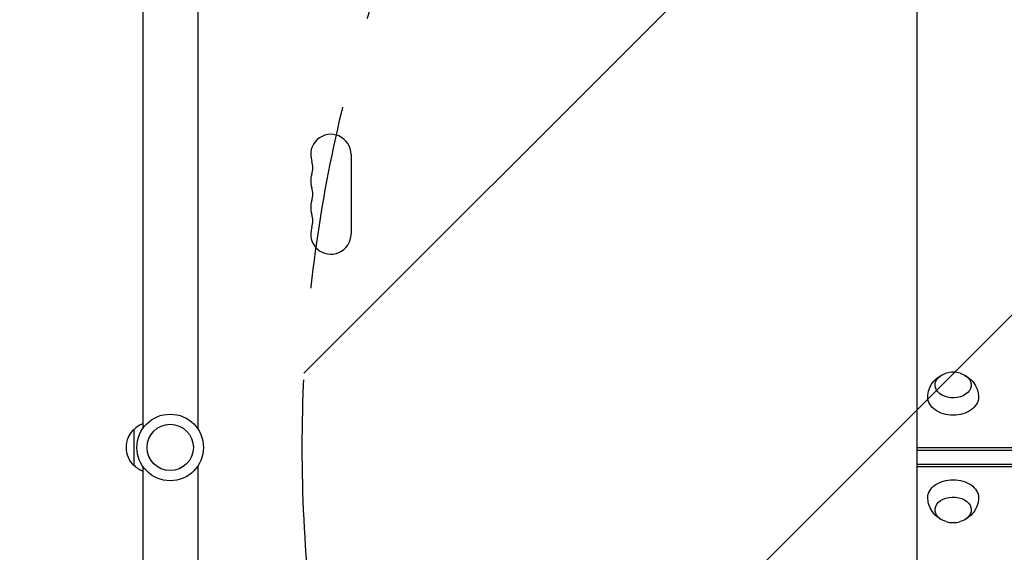
# Model space of a CAD drawing. Units: millimetres. Extents: x -4433 to 6536, y -4163 to 3092.
# Drawn here: x 1743 to 2423, y 469 to 837 of the extents above; entities that cross this region are included whole.
import ezdxf

# ---------------------------------------------------------------- set-up
doc = ezdxf.new("R2010")
doc.units = ezdxf.units.MM
doc.header["$LTSCALE"] = 20
doc.linetypes.add('HIDDEN', pattern=[9.525, 6.35, -3.175])
for name, color, linetype in [('2d', 230, 'Continuous'), ('AS-Free_Space', 31, 'HIDDEN'), ('AS-Free_Space_Hatch', 31, 'HIDDEN')]:
    doc.layers.add(name, color=color, linetype=linetype)

msp = doc.modelspace()

# ---------------------------------------------------------------- hatches: boundary and pattern name
at = {"layer": 'AS-Free_Space_Hatch'}
h = msp.add_hatch(dxfattribs=at)
h.set_pattern_fill('ANSI31', color=256, scale=100)
h.paths.add_polyline_path([(-1091, -1229.63), (-2933.02, -1229.63, 0.414214), (-3933.02, -2229.63, 0.414214), (-2933.02, -3229.63), (-1091, -3229.63, 0.414214), (-91, -2229.63, 0.414214)])
h.paths.add_polyline_path([(6036.1, 541, 0.414214), (5036.1, 1541), (2938.09, 1541, 0.414214), (1938.09, 541, 0.414214), (2938.09, -459), (5036.1, -459, 0.414214)])
h.paths.add_polyline_path([(-1041, 1573, 1), (-41, 1573, 1)])

# ---------------------------------------------------------------- linework, layer by layer
at = {"layer": '2d'}
for p, q in [((2363.09, 1139.17), (2363.09, -57.17)), ((1828.09, 978), (1828.09, 553.96)), ((1866.09, 978), (1866.09, 553.96)), ((1972.02, 743.5), (1972.02, 688.5)), ((1822.09, 528.5), (1822.09, 553.5)), ((2363.09, 541), (2693.59, 541)), ((2363.09, 539.23), (2693.59, 539.23)), ((1828.09, 528.04), (1828.09, 104)), ((1866.09, 528.04), (1866.09, 104)), ((2363.09, 529.33), (2693.59, 529.33)), ((2693.59, 527.56), (2363.09, 527.56))]:
    msp.add_line(p, q, dxfattribs=at)
for radius in [23, 16]:
    msp.add_circle((1847.09, 541), radius, dxfattribs=at)
for centre, radius, start, end in [((1958.09, 743.5), 13.93, 0, 199.10989), ((1931.63, 734.33), 14.07, 340.89011, 19.10989), ((1958.09, 725.17), 13.93, 160.89011, 199.10989), ((1931.63, 716), 14.07, 340.89011, 19.10989), ((1958.09, 706.83), 13.93, 160.89011, 199.10989), ((1931.63, 697.67), 14.07, 340.89011, 19.10989), ((1958.09, 688.5), 13.93, 160.89011, 0), ((2388.09, 575.99), 17, 73.43173, 106.56827), ((1833.61, 541), 17, 132.66793, 227.33207), ((1834.28, 541.5), 17, 111.35428, 135.8135), ((1834.28, 540.5), 17, 224.1865, 248.64572), ((2388.09, 506.01), 17, 253.43173, 286.56827)]:
    msp.add_arc(centre, radius, start, end, dxfattribs=at)
at = {"layer": '2d', "extrusion": (0, 0, -1)}
for centre, major_axis, start_param, end_param in [((2388.09, 584.13), (-12.5, 0), 0, 1.172537), ((2388.09, 584.13), (12.5, 0), -1.172537, 3.141593), ((2388.09, 575.65), (-17.5, 0), -1.570796, 0.011193), ((2388.09, 575.65), (17.5, 0), -0.011193, 1.570796), ((2388.09, 506.35), (-17.5, 0), -0.011193, 1.570796), ((2388.09, 506.35), (17.5, 0), -1.570796, 0.011193), ((2388.09, 497.87), (-12.5, 0), -1.172537, 3.141593), ((2388.09, 497.87), (12.5, 0), 0, 1.172537)]:
    msp.add_ellipse(centre, major_axis=major_axis, ratio=0.707107, start_param=start_param, end_param=end_param, dxfattribs=at)
at = {"layer": '2d'}
for points, knots in [([(2370.59, 575.79), (2370.62, 577.63), (2370.95, 579.45), (2372.12, 582.85), (2372.96, 584.39), (2375, 587.19), (2376.22, 588.37), (2378.46, 590.07), (2379.48, 590.67), (2380.49, 591.15)], [0.0111934, 0.0111934, 0.0111934, 0.0111934, 0.2375198, 0.2375198, 0.4763471, 0.4763471, 0.7502292, 0.7502292, 0.9770967, 0.9770967, 0.9770967, 0.9770967]), ([(2395.69, 591.15), (2396.55, 590.74), (2397.42, 590.24), (2399.81, 588.54), (2401.34, 587.1), (2403.68, 583.62), (2404.55, 581.78), (2405.39, 578.46), (2405.57, 577.13), (2405.59, 575.79)], [2.164496, 2.164496, 2.164496, 2.164496, 2.3584941, 2.3584941, 2.6974188, 2.6974188, 2.9655065, 2.9655065, 3.1303992, 3.1303992, 3.1303992, 3.1303992]), ([(2380.49, 490.85), (2379.63, 491.26), (2378.76, 491.76), (2376.37, 493.46), (2374.84, 494.9), (2372.5, 498.38), (2371.63, 500.22), (2370.79, 503.54), (2370.61, 504.87), (2370.59, 506.21)], [2.164496, 2.164496, 2.164496, 2.164496, 2.3584941, 2.3584941, 2.6974188, 2.6974188, 2.9655065, 2.9655065, 3.1303992, 3.1303992, 3.1303992, 3.1303992]), ([(2405.59, 506.21), (2405.56, 504.37), (2405.23, 502.55), (2404.06, 499.15), (2403.22, 497.61), (2401.18, 494.81), (2399.96, 493.63), (2397.72, 491.93), (2396.7, 491.33), (2395.69, 490.85)], [0.0111934, 0.0111934, 0.0111934, 0.0111934, 0.2375198, 0.2375198, 0.4763471, 0.4763471, 0.7502292, 0.7502292, 0.9770967, 0.9770967, 0.9770967, 0.9770967])]:
    msp.add_open_spline(points, degree=3, knots=knots, dxfattribs=at)
at = {"layer": 'AS-Free_Space'}
msp.add_lwpolyline([(2938.09, 1541), (5036.1, 1541, -0.414214), (6036.1, 541, -0.414214), (5036.1, -459), (2938.09, -459, -0.414214), (1938.09, 541, -0.414214)], format="xyb", close=True, dxfattribs=at)

doc.saveas('drawing.dxf')
